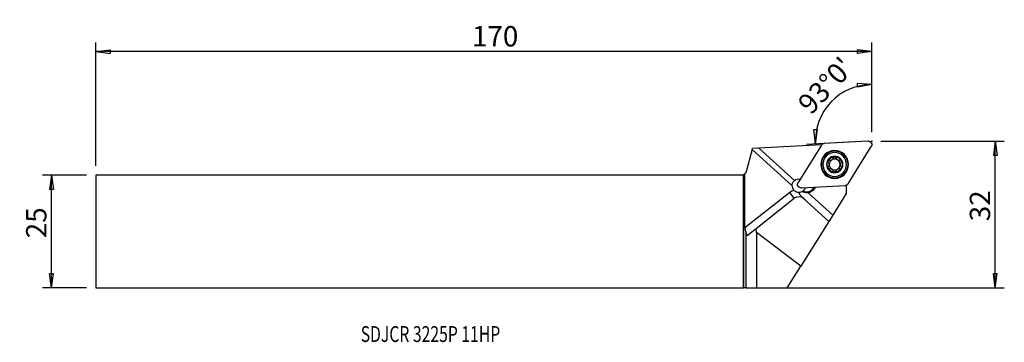
# Model space of a CAD drawing. Units: millimetres. Extents: x -160 to 58, y -24 to 47.
import ezdxf

# ---------------------------------------------------------------- set-up
doc = ezdxf.new("R2010")
doc.units = ezdxf.units.MM
doc.layers.get('0').update_dxf_attribs({"linetype": 'CONTINUOUS'})
for name, color, linetype in [('1', 4, 'CONTINUOUS'), ('2', 7, 'CONTINUOUS'), ('SK1', 4, 'CONTINUOUS'), ('SK2', 7, 'CONTINUOUS'), ('SK6', 5, 'CONTINUOUS')]:
    doc.layers.add(name, color=color, linetype=linetype)
doc.styles.add('DEFAULT', font='simplex.shx')
doc.dimstyles.get("Standard").update_dxf_attribs({"dimtxt": 0.18, "dimasz": 0.18, "dimexe": 0.18, "dimexo": 0.0625, "dimgap": 0.09, "dimtad": 1, "dimzin": 0, "dimdsep": 52, "dimtxsty": 'Standard', "dimcen": 0.09, "dimadec": 0, "dimazin": 0, "dimtfac": 1, "dimtdec": 4, "dimtofl": 0, "dimtmove": 0, "dimatfit": 3, "dimfxl": 1, "dimtolj": 1, "dimtzin": 0, "dimarcsym": 0})

# ---------------------------------------------------------------- blocks, each defined once
blk = doc.blocks.new('DimnDraft3D1')
at = {"layer": '2'}
for p, q in [((28.307014, 32.395593), (25.111895, 32.611394)), ((25.164916, 31.777083), (25.111895, 32.611394)), ((28.307014, 21.9125), (28.307014, 34.395593)), ((28.307014, 32.395593), (25.164916, 31.777083)), ((15.883659, 19.304107), (15.500934, 22.483551)), ((15.500934, 22.483551), (16.336876, 22.474273)), ((15.883659, 19.304107), (16.336876, 22.474273)), ((24.475834, 19.754404), (13.8864, 19.199436))]:
    blk.add_line(p, q, dxfattribs=at)
blk.add_arc((28.307014, 19.955188), 12.440405, 90, 183, dxfattribs=at)
at = {"layer": '2', "insert": (14.855873, 25.487644), "char_height": 4.5, "attachment_point": 7, "rotation": 46.5, "line_spacing_factor": 1.084337, "style": 'DEFAULT'}
blk.add_mtext("\\W01.000;\\fsimplex.shx,bigfont.shx;93%%d0' ", dxfattribs=at)
blk = doc.blocks.new('DimnDraft3D2')
at = {"layer": 'SK2'}
for p, q in [((-145.042986, 12.4375), (-154.792986, 12.4375)), ((-152.792986, 12.4375), (-153.210982, 9.262498)), ((-152.792986, -12.4375), (-152.792986, 12.4375)), ((-152.792986, 12.4375), (-152.374989, 9.262502)), ((-152.374989, 9.262502), (-153.210982, 9.262498)), ((-153.210982, -9.262502), (-152.374989, -9.262498)), ((-152.792986, -12.4375), (-153.210982, -9.262502)), ((-152.792986, -12.4375), (-152.374989, -9.262498)), ((-145.042986, -12.4375), (-154.792986, -12.4375))]:
    blk.add_line(p, q, dxfattribs=at)
at = {"layer": 'SK2', "insert": (-153.917986, -1.503947), "char_height": 4.5, "attachment_point": 7, "rotation": 90, "line_spacing_factor": 1.084337, "style": 'DEFAULT'}
blk.add_mtext('\\W01.000;\\fsimplex.shx,bigfont.shx;25 ', dxfattribs=at)
blk = doc.blocks.new('_CLOSED')
at = {"lineweight": -2}
for p, q in [((-1, 0.166667), (0, 0)), ((-1, 0.166667), (-1, -0.166667)), ((0, 0), (-1, -0.166667)), ((0, 0), (-1, 0))]:
    blk.add_line(p, q, dxfattribs=at)
blk = doc.blocks.new('DimnDraft3D3')
at = {"layer": '2'}
for p, q in [((30.307014, 19.9125), (57.557014, 19.9125)), ((55.557014, 19.9125), (55.139018, 16.737498)), ((55.557014, -12.4375), (55.557014, 19.9125)), ((55.557014, 19.9125), (55.975011, 16.737502)), ((55.975011, 16.737502), (55.139018, 16.737498)), ((55.139018, -9.262502), (55.975011, -9.262498)), ((55.557014, -12.4375), (55.139018, -9.262502)), ((55.557014, -12.4375), (55.975011, -9.262498)), ((2, -12.4375), (57.557014, -12.4375))]:
    blk.add_line(p, q, dxfattribs=at)
at = {"layer": '2', "insert": (54.432014, 2.233553), "char_height": 4.5, "attachment_point": 7, "rotation": 90, "line_spacing_factor": 1.084337, "style": 'DEFAULT'}
blk.add_mtext('\\W01.000;\\fsimplex.shx,bigfont.shx;32 ', dxfattribs=at)
blk = doc.blocks.new('DimnDraft3D4')
at = {"layer": 'SK2'}
for p, q in [((-143.042986, 14.4375), (-143.042986, 41.6625)), ((28.307014, 21.9125), (28.307014, 41.6625)), ((-143.042986, 39.6625), (-139.867987, 40.080497)), ((28.307014, 39.6625), (-143.042986, 39.6625)), ((-143.042986, 39.6625), (-139.867984, 39.244503)), ((-139.867987, 40.080497), (-139.867984, 39.244503)), ((28.307014, 39.6625), (25.132013, 40.080497)), ((25.132016, 39.244503), (25.132013, 40.080497)), ((28.307014, 39.6625), (25.132016, 39.244503))]:
    blk.add_line(p, q, dxfattribs=at)
at = {"layer": 'SK2', "insert": (-59.961407, 40.7875), "char_height": 4.5, "attachment_point": 7, "line_spacing_factor": 1.084337, "style": 'DEFAULT'}
blk.add_mtext('\\W01.000;\\fsimplex.shx,bigfont.shx;170 ', dxfattribs=at)

msp = doc.modelspace()

# ---------------------------------------------------------------- linework, layer by layer
at = {"layer": '1'}
for p, q in [((27.471, 19.911), (17.795, 19.404)), ((1.876, 18.073), (0.5, 12.938)), ((1.876, 18.073), (1.956, 18.371)), ((1.876, 18.073), (10.681, 10.093)), ((1.956, 18.371), (3.269, 18.44)), ((3.269, 18.44), (17.277, 19.174)), ((11.216, 11.236), (3.269, 18.44)), ((17.163, 19.032), (12.029, 10.815)), ((23.052, 10.481), (28.186, 18.698)), ((0.3, 12.738), (0, 12.438)), ((0, -12.438), (0, 12.438)), ((0.3, 12.738), (0.5, 12.938)), ((0.3, 0.754), (0.3, 12.738)), ((12.744, 9.601), (22.42, 10.109)), ((15.364, 9.486), (15.527, 9.747)), ((15.563, 9.362), (15.364, 9.486)), ((15.814, 9.762), (15.563, 9.362)), ((10.195, 8.559), (0.3, 0.754)), ((2.779, 0.672), (11.186, 7.303)), ((11.186, 7.303), (10.195, 8.559)), ((18.812, 2.192), (13.252, 7.232)), ((19.674, 3.57), (14.231, 8.504)), ((22.655, 8.341), (19.674, 3.57)), ((18.812, 2.192), (12.636, -7.692)), ((19.674, 3.57), (18.812, 2.192)), ((0.875, -0.83), (2.779, 0.672)), ((2.82, -0.248), (2.779, 0.672)), ((0.5, -0.075), (0.5, -12.44)), ((12.636, -7.692), (2.82, -0.248)), ((2.82, -0.248), (2.82, -12.477)), ((9.646, -12.477), (12.636, -7.692)), ((0.5, -12.44), (0, -12.438)), ((0.5, -12.44), (2.82, -12.477)), ((2.82, -12.477), (9.646, -12.477))]:
    msp.add_line(p, q, dxfattribs=at)
at = {"layer": '1', "extrusion": (0, 0, -1)}
for radius in [3.071, 3, 2.945, 2.625, 1.8]:
    msp.add_circle((-20.108, 14.756), radius, dxfattribs=at)
for centre, radius, start, end in [((-27.513, 19.118), 0.794, 87, 212), ((-17.837, 18.611), 0.794, 32, 87), ((-20.108, 14.756), 1.676, 329.5, 29.34011), ((-20.108, 14.756), 1.676, 29.34011, 89.65989), ((-20.108, 14.756), 1.206, 55.54472, 63.45528), ((-20.108, 14.756), 1.676, 89.65989, 149.5), ((-20.108, 14.756), 1.676, 149.5, 209.34011), ((-20.108, 14.756), 1.676, 269.65989, 329.5), ((-20.108, 14.756), 1.676, 209.34011, 269.65989), ((-20.108, 14.756), 1.206, 235.54472, 243.45528), ((-12.181, 10.087), 1.5, 50.00521, 101.94349), ((-12.702, 10.394), 0.794, 267, 32), ((-12.181, 10.087), 1.5, 197.0549, 229.34604), ((-13.986, 10.347), 1.86, 212, 262.41664), ((-22.378, 10.901), 0.794, 212, 267)]:
    msp.add_arc(centre, radius, start, end, dxfattribs=at)
at = {"layer": '1'}
for centre, radius, start, end in [((20.108, 14.756), 1.206, 124.45528, 180.57994), ((20.108, 14.756), 1.206, 60.42006, 116.54472), ((20.108, 14.756), 1.206, 0.57994, 60.42006), ((20.108, 14.756), 1.206, 180.57994, 240.42006), ((20.108, 14.756), 1.206, 240.42006, 296.54472), ((20.108, 14.756), 1.206, 304.45528, 0.57994), ((12.177, 6.046), 3.2, 109.84804, 128.26482), ((12.181, 10.087), 1.5, 179.78959, 223.40409), ((13.986, 10.347), 1.625, 239.36448, 328), ((30.708, 9.209), 8.1, 173.11836, 186.14782), ((12.177, 6.046), 1.6, 47.81044, 128.26482)]:
    msp.add_arc(centre, radius, start, end, dxfattribs=at)
for centre, major_axis, ratio, start_param, end_param in [((1.9, 2.016), (-1.131, -2.333), 0.484875, -0.7853982, -0.2800377), ((0.875, 1.207), (-0.073, -2.066), 0.204498, -0.8937427, 0.1716931)]:
    msp.add_ellipse(centre, major_axis=major_axis, ratio=ratio, start_param=start_param, end_param=end_param, dxfattribs=at)
for points, knots in [([(18.646, 15.578), (18.642, 15.571), (18.639, 15.564), (18.623, 15.531), (18.615, 15.502), (18.607, 15.443), (18.608, 15.414), (18.618, 15.355), (18.628, 15.326), (18.656, 15.273), (18.674, 15.248), (18.696, 15.227)], [0, 0, 0, 0, 0.0570828, 0.0570828, 0.2800416, 0.2800416, 0.5054617, 0.5054617, 0.7450658, 0.7450658, 1, 1, 1, 1]), ([(18.975, 15.717), (18.943, 15.726), (18.908, 15.729), (18.838, 15.722), (18.802, 15.712), (18.74, 15.681), (18.711, 15.66), (18.672, 15.618), (18.658, 15.598), (18.646, 15.578)], [0, 0, 0, 0, 0.282361, 0.282361, 0.5670694, 0.5670694, 0.8246717, 0.8246717, 1, 1, 1, 1]), ([(18.706, 14.258), (18.755, 14.309), (18.799, 14.369), (18.858, 14.491), (18.879, 14.553), (18.902, 14.681), (18.904, 14.749), (18.89, 14.871), (18.877, 14.927), (18.831, 15.048), (18.795, 15.111), (18.734, 15.186), (18.716, 15.207), (18.696, 15.227)], [0, 0, 0, 0, 0.2124379, 0.2124379, 0.3865739, 0.3865739, 0.562392, 0.562392, 0.7153559, 0.7153559, 0.9182071, 0.9182071, 1, 1, 1, 1]), ([(18.975, 15.717), (19.044, 15.699), (19.119, 15.691), (19.255, 15.699), (19.319, 15.712), (19.395, 15.739), (19.41, 15.745), (19.425, 15.751)], [0, 0, 0, 0, 0.4959131, 0.4959131, 0.9003519, 0.9003519, 1, 1, 1, 1]), ([(19.568, 15.836), (19.622, 15.877), (19.67, 15.927), (19.745, 16.032), (19.775, 16.089), (19.804, 16.168), (19.811, 16.19), (19.816, 16.212)], [0, 0, 0, 0, 0.4221188, 0.4221188, 0.843214, 0.843214, 1, 1, 1, 1]), ([(20.098, 16.433), (20.089, 16.433), (20.081, 16.432), (20.043, 16.429), (20.014, 16.422), (19.96, 16.399), (19.934, 16.384), (19.889, 16.346), (19.869, 16.323), (19.836, 16.271), (19.824, 16.242), (19.816, 16.212)], [0, 0, 0, 0, 0.0614836, 0.0614836, 0.2822609, 0.2822609, 0.5057581, 0.5057581, 0.7435348, 0.7435348, 1, 1, 1, 1]), ([(20.381, 16.219), (20.372, 16.251), (20.357, 16.283), (20.316, 16.339), (20.29, 16.365), (20.231, 16.404), (20.199, 16.418), (20.144, 16.43), (20.12, 16.433), (20.098, 16.433)], [0, 0, 0, 0, 0.2826117, 0.2826117, 0.5691047, 0.5691047, 0.8284067, 0.8284067, 1, 1, 1, 1]), ([(20.381, 16.219), (20.4, 16.151), (20.43, 16.083), (20.506, 15.97), (20.549, 15.921), (20.648, 15.837), (20.706, 15.801), (20.818, 15.751), (20.874, 15.735), (21.001, 15.714), (21.073, 15.714), (21.169, 15.728), (21.197, 15.733), (21.223, 15.741)], [0, 0, 0, 0, 0.2124913, 0.2124913, 0.386618, 0.386618, 0.5624261, 0.5624261, 0.7153882, 0.7153882, 0.9182489, 0.9182489, 1, 1, 1, 1]), ([(21.552, 15.607), (21.548, 15.615), (21.543, 15.622), (21.521, 15.653), (21.5, 15.674), (21.453, 15.71), (21.427, 15.724), (21.371, 15.744), (21.341, 15.75), (21.282, 15.752), (21.252, 15.748), (21.223, 15.741)], [0, 0, 0, 0, 0.0629122, 0.0629122, 0.2857868, 0.2857868, 0.5114552, 0.5114552, 0.7515785, 0.7515785, 1, 1, 1, 1]), ([(21.509, 15.255), (21.46, 15.204), (21.416, 15.144), (21.357, 15.021), (21.336, 14.96), (21.313, 14.832), (21.311, 14.764), (21.325, 14.642), (21.339, 14.585), (21.384, 14.465), (21.42, 14.402), (21.481, 14.326), (21.499, 14.306), (21.519, 14.286)], [0, 0, 0, 0, 0.2124379, 0.2124379, 0.3865739, 0.3865739, 0.562392, 0.562392, 0.7153559, 0.7153559, 0.9182071, 0.9182071, 1, 1, 1, 1]), ([(21.509, 15.255), (21.533, 15.279), (21.553, 15.308), (21.581, 15.372), (21.59, 15.408), (21.594, 15.478), (21.59, 15.512), (21.573, 15.567), (21.564, 15.588), (21.552, 15.607)], [0, 0, 0, 0, 0.2837816, 0.2837816, 0.5701277, 0.5701277, 0.8293117, 0.8293117, 1, 1, 1, 1]), ([(18.706, 14.258), (18.682, 14.234), (18.662, 14.205), (18.634, 14.141), (18.625, 14.105), (18.621, 14.035), (18.625, 14.001), (18.642, 13.946), (18.651, 13.925), (18.663, 13.906)], [0, 0, 0, 0, 0.2837816, 0.2837816, 0.5701277, 0.5701277, 0.8293117, 0.8293117, 1, 1, 1, 1]), ([(18.663, 13.906), (18.667, 13.898), (18.672, 13.891), (18.694, 13.86), (18.715, 13.839), (18.762, 13.803), (18.788, 13.789), (18.844, 13.769), (18.874, 13.763), (18.933, 13.761), (18.964, 13.764), (18.992, 13.772)], [0, 0, 0, 0, 0.0629122, 0.0629122, 0.2857868, 0.2857868, 0.5114552, 0.5114552, 0.7515785, 0.7515785, 1, 1, 1, 1]), ([(19.834, 13.294), (19.815, 13.362), (19.785, 13.43), (19.709, 13.543), (19.666, 13.592), (19.567, 13.676), (19.509, 13.712), (19.397, 13.762), (19.341, 13.778), (19.214, 13.799), (19.142, 13.799), (19.046, 13.785), (19.018, 13.779), (18.992, 13.772)], [0, 0, 0, 0, 0.2124913, 0.2124913, 0.386618, 0.386618, 0.5624261, 0.5624261, 0.7153882, 0.7153882, 0.9182489, 0.9182489, 1, 1, 1, 1]), ([(19.834, 13.294), (19.843, 13.262), (19.858, 13.23), (19.899, 13.173), (19.925, 13.148), (19.984, 13.109), (20.016, 13.095), (20.072, 13.082), (20.095, 13.08), (20.117, 13.08)], [0, 0, 0, 0, 0.2826117, 0.2826117, 0.5691047, 0.5691047, 0.8284067, 0.8284067, 1, 1, 1, 1]), ([(20.117, 13.08), (20.126, 13.08), (20.134, 13.08), (20.172, 13.084), (20.201, 13.091), (20.255, 13.114), (20.281, 13.129), (20.326, 13.167), (20.346, 13.19), (20.379, 13.242), (20.391, 13.271), (20.399, 13.301)], [0, 0, 0, 0, 0.0614836, 0.0614836, 0.2822609, 0.2822609, 0.5057581, 0.5057581, 0.7435348, 0.7435348, 1, 1, 1, 1]), ([(20.647, 13.677), (20.593, 13.636), (20.545, 13.586), (20.47, 13.481), (20.44, 13.424), (20.411, 13.345), (20.404, 13.323), (20.399, 13.301)], [0, 0, 0, 0, 0.4221188, 0.4221188, 0.843214, 0.843214, 1, 1, 1, 1]), ([(21.24, 13.796), (21.171, 13.814), (21.097, 13.822), (20.96, 13.813), (20.896, 13.801), (20.82, 13.774), (20.805, 13.768), (20.79, 13.762)], [0, 0, 0, 0, 0.4959131, 0.4959131, 0.9003519, 0.9003519, 1, 1, 1, 1]), ([(21.24, 13.796), (21.272, 13.787), (21.307, 13.784), (21.377, 13.791), (21.413, 13.801), (21.475, 13.832), (21.504, 13.853), (21.543, 13.895), (21.557, 13.914), (21.569, 13.935)], [0, 0, 0, 0, 0.282361, 0.282361, 0.5670694, 0.5670694, 0.8246717, 0.8246717, 1, 1, 1, 1]), ([(21.569, 13.935), (21.573, 13.942), (21.576, 13.948), (21.592, 13.982), (21.6, 14.011), (21.608, 14.07), (21.607, 14.099), (21.597, 14.158), (21.587, 14.186), (21.559, 14.24), (21.541, 14.265), (21.519, 14.286)], [0, 0, 0, 0, 0.0570828, 0.0570828, 0.2800416, 0.2800416, 0.5054617, 0.5054617, 0.7450658, 0.7450658, 1, 1, 1, 1]), ([(10.681, 10.093), (10.681, 10.128), (10.682, 10.164), (10.695, 10.334), (10.724, 10.477), (10.822, 10.734), (10.883, 10.851), (11.032, 11.06), (11.12, 11.155), (11.216, 11.236)], [0, 0, 0, 0, 0.0966389, 0.0966389, 0.4500427, 0.4500427, 0.7366482, 0.7366482, 1, 1, 1, 1]), ([(12.177, 8.587), (12.167, 8.587), (12.157, 8.587), (12.002, 8.591), (11.857, 8.615), (11.582, 8.704), (11.448, 8.77), (11.242, 8.912), (11.162, 8.981), (11.091, 9.056)], [0, 0, 0, 0, 0.0252348, 0.0252348, 0.3793171, 0.3793171, 0.744904, 0.744904, 1, 1, 1, 1]), ([(12.937, 8.792), (12.907, 8.774), (12.877, 8.758), (12.704, 8.673), (12.558, 8.629), (12.337, 8.593), (12.255, 8.587), (12.177, 8.587)], [0, 0, 0, 0, 0.1164623, 0.1164623, 0.6639852, 0.6639852, 1, 1, 1, 1]), ([(14.231, 8.504), (14.226, 8.503), (14.221, 8.502), (14.05, 8.481), (13.879, 8.481), (13.518, 8.529), (13.325, 8.586), (13.075, 8.707), (13.005, 8.747), (12.937, 8.792)], [0, 0, 0, 0, 0.0109613, 0.0109613, 0.3821191, 0.3821191, 0.8224118, 0.8224118, 1, 1, 1, 1]), ([(13.672, 6.851), (13.622, 6.896), (13.571, 6.947), (13.462, 7.06), (13.401, 7.124), (13.289, 7.231), (13.24, 7.275), (13.144, 7.357), (13.096, 7.396), (12.968, 7.498), (12.893, 7.557), (12.639, 7.788), (12.52, 7.989), (12.318, 8.352), (12.253, 8.469), (12.177, 8.587)], [0, 0, 0, 0, 0.09803, 0.09803, 0.1981604, 0.1981604, 0.2673227, 0.2673227, 0.336028, 0.336028, 0.4637725, 0.4637725, 0.8391974, 0.8391974, 1, 1, 1, 1])]:
    msp.add_open_spline(points, degree=3, knots=knots, dxfattribs=at)
msp.add_open_spline([(13.158, 8.949), (13.091, 8.892), (13.017, 8.839), (12.937, 8.792)], degree=3, dxfattribs=at)
at = {"layer": '2'}
msp.add_point((28.307, 19.913), dxfattribs=at)
at = {"layer": 'SK1'}
for p, q in [((0, 12.438), (-143.043, 12.438)), ((-143.043, 12.438), (-143.043, -12.438)), ((0, 12.438), (0, -12.438)), ((-143.043, -12.438), (0, -12.438))]:
    msp.add_line(p, q, dxfattribs=at)
at = {"layer": 'SK2'}
msp.add_point((28.307, 19.913), dxfattribs=at)
msp.add_point((28.307, 19.913), dxfattribs=at)
msp.add_point((28.307, 19.913), dxfattribs=at)
msp.add_point((28.307, 19.913), dxfattribs=at)

# ---------------------------------------------------------------- texts
at = {"layer": 'SK6', "insert": (-84.542, -24.4), "char_height": 3.5, "attachment_point": 7, "line_spacing_factor": 1.084337, "style": 'DEFAULT'}
msp.add_mtext('\\W00.728;\\fsimplex.shx,bigfont.shx;SDJCR 3225P 11HP ', dxfattribs=at)

# ---------------------------------------------------------------- dimensions: what is measured, and where the dimension line sits
at = {"layer": '2', "lineweight": -3}
dim = msp.add_angular_dim_2l(base=(16.019, 31.616), line1=((28.307, 21.913), (28.307, 34.396)), line2=((24.476, 19.754), (13.886, 19.199)), dimstyle='Standard', override={"dimpost": '<>'}, dxfattribs=at)
dim.commit()
dim.dimension.update_dxf_attribs({"geometry": 'DimnDraft3D1', "text_midpoint": (13.265, 25.446)})
dim = msp.add_linear_dim(base=(55.557, 19.913), p1=(2, -12.438), p2=(30.307, 19.913), angle=90, dimstyle='Standard', override={"dimtxt": 4.5, "dimasz": 3.175, "dimexe": 2, "dimexo": 2, "dimgap": 2.25, "dimtad": 1, "dimtih": 0, "dimtoh": 0, "dimzin": 8, "dimpost": '<>', "dimtxsty": 'DEFAULT', "dimblk1": 'CLOSED', "dimblk2": 'CLOSED', "dimsah": 1, "dimclrd": 2, "dimclre": 2, "dimclrt": 7, "dimtofl": 1, "dimtmove": 0}, dxfattribs=at)
dim.commit()
dim.dimension.update_dxf_attribs({"geometry": 'DimnDraft3D3', "text_midpoint": (55.557, 1.109)})
at = {"layer": 'SK2', "lineweight": -3}
dim = msp.add_linear_dim(base=(-143.043, 39.663), p1=(28.307, 21.913), p2=(-143.043, 14.438), dimstyle='Standard', override={"dimtxt": 4.5, "dimasz": 3.175, "dimexe": 2, "dimexo": 2, "dimgap": 2.25, "dimtad": 1, "dimtih": 0, "dimzin": 8, "dimpost": '<>', "dimtxsty": 'DEFAULT', "dimblk1": 'CLOSED', "dimblk2": 'CLOSED', "dimsah": 1, "dimclrd": 2, "dimclre": 2, "dimclrt": 7, "dimtofl": 1, "dimtmove": 0}, dxfattribs=at)
dim.commit()
dim.dimension.update_dxf_attribs({"geometry": 'DimnDraft3D4', "text_midpoint": (-61.086, 39.663)})
dim = msp.add_linear_dim(base=(-152.793, 12.438), p1=(-145.043, -12.438), p2=(-145.043, 12.438), angle=90, dimstyle='Standard', override={"dimtxt": 4.5, "dimasz": 3.175, "dimexe": 2, "dimexo": 2, "dimgap": 2.25, "dimtad": 1, "dimtih": 0, "dimtoh": 0, "dimzin": 8, "dimpost": '<>', "dimtxsty": 'DEFAULT', "dimblk1": 'CLOSED', "dimblk2": 'CLOSED', "dimsah": 1, "dimclrd": 2, "dimclre": 2, "dimclrt": 7, "dimtofl": 1, "dimtmove": 0}, dxfattribs=at)
dim.commit()
dim.dimension.update_dxf_attribs({"geometry": 'DimnDraft3D2', "text_midpoint": (-152.793, -2.629)})

doc.saveas('drawing.dxf')
